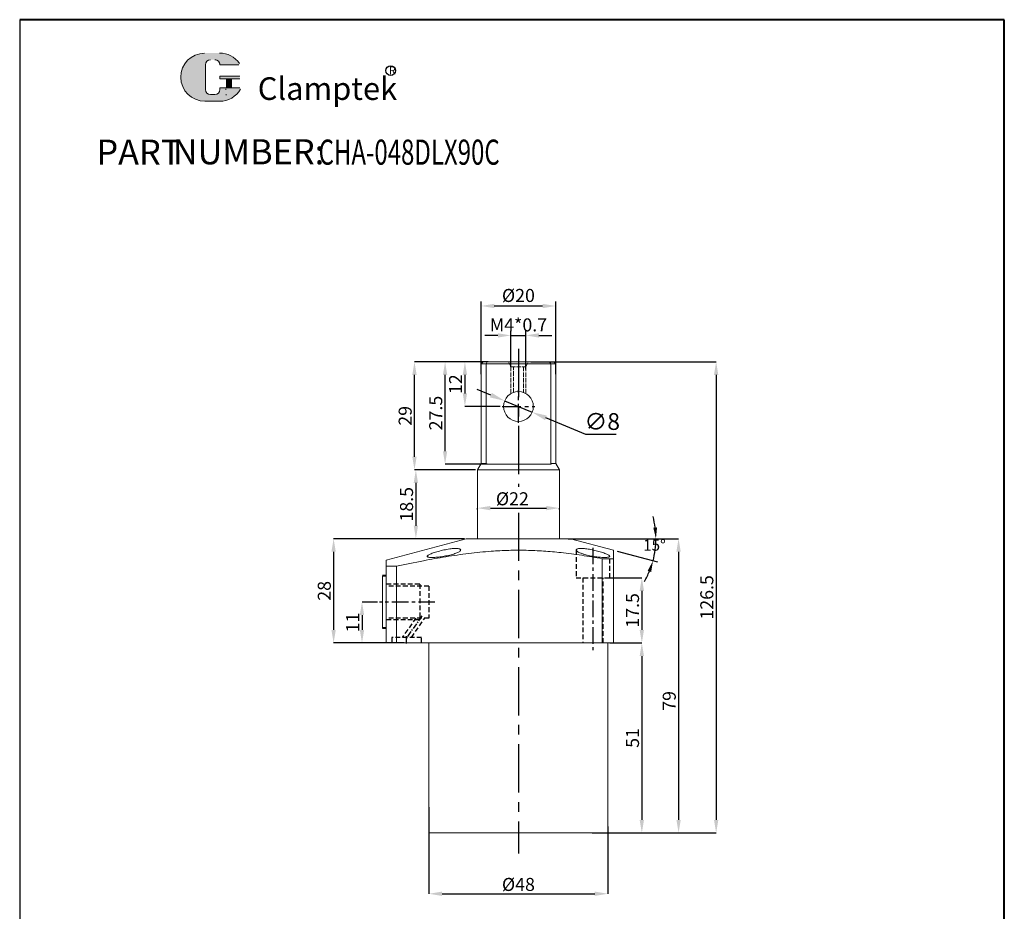
# Model space of a CAD drawing. Units: millimetres. Extents: x 1641 to 11883, y -3698 to -1446.
# Drawn here: x 1641 to 1906, y -3524 to -3284 of the extents above; entities that cross this region are included whole.
import ezdxf

# ---------------------------------------------------------------- set-up
doc = ezdxf.new("R2010")
doc.units = ezdxf.units.MM
for name, pattern in [('ACAD_ISO02W100', [15, 12, -3]), ('CENTER', [2, 1.25, -0.25, 0.25, -0.25]), ('DASHED', [19.049999999999997, 12.7, -6.349999999999999]), ('HIDDEN', [3, 2, -1])]:
    doc.linetypes.add(name, pattern=pattern)
for name, color, linetype, lineweight in [('1L', 7, 'Continuous', 40), ('5L', 1, 'Continuous', 13), ('7L', 3, 'Continuous', 30), ('dim', 7, 'Continuous', 13), ('外轮廓线', 255, 'Continuous', 30), ('文字线', 5, 'ACAD_ISO02W100', 13)]:
    doc.layers.add(name, color=color, linetype=linetype, lineweight=lineweight)
doc.layers.add('xinxuxian', color=2, linetype='DASHED')
doc.styles.add('ROMANS', font='ROMANS', dxfattribs={"width": 0.7})
doc.dimstyles.new('ISO-25', dxfattribs={"dimtxt": 2.5, "dimasz": 2.5, "dimexe": 1.25, "dimexo": 0, "dimtad": 1, "dimtoh": 1, "dimdsep": 46, "dimtxsty": 'Standard', "dimcen": 2.5, "dimclrd": 1, "dimclre": 1, "dimclrt": 3, "dimadec": 0, "dimazin": 0, "dimtfac": 1, "dimtmove": 0, "dimatfit": 3, "dimfxl": 1, "dimarcsym": 0})
doc.dimstyles.new('ISO-25$2', dxfattribs={"dimtxt": 3, "dimasz": 3, "dimexe": 1.25, "dimexo": 1, "dimtad": 1, "dimtoh": 1, "dimdsep": 46, "dimtxsty": 'Standard', "dimcen": 3, "dimclrd": 1, "dimclre": 1, "dimclrt": 3, "dimadec": 0, "dimazin": 0, "dimtfac": 1, "dimtmove": 0, "dimatfit": 3, "dimfxl": 1, "dimarcsym": 0})
doc.dimstyles.new('副本 (3) ISO-25', dxfattribs={"dimtxt": 2.5, "dimasz": 2.5, "dimexe": 0, "dimexo": 0.5, "dimgap": 0.3, "dimtad": 1, "dimdsep": 46, "dimtxsty": 'Standard', "dimcen": 2.5, "dimclrd": 1, "dimclre": 1, "dimclrt": 3, "dimazin": 2, "dimtfac": 1, "dimtmove": 0, "dimatfit": 3, "dimfxl": 1, "dimarcsym": 0})

# ---------------------------------------------------------------- blocks, each defined once
blk = doc.blocks.new('*D11')
at = {"layer": 'Defpoints', "color": 0, "transparency": 16777216}
for p in [(1799.0466407618, -3434.326473976514), (1799.323508200134, -3451.826473976514), (1808.441936749498, -3451.826473976514)]:
    blk.add_point(p, dxfattribs=at)
at = {"layer": 'dim', "color": 1, "lineweight": -2, "transparency": 16777216}
for p, q in [((1799.5466407618, -3434.326473976514), (1808.441936749498, -3434.326473976514)), ((1808.441936749498, -3437.826473976514), (1808.441936749498, -3448.326473976514)), ((1799.823508200134, -3451.826473976514), (1808.441936749498, -3451.826473976514))]:
    blk.add_line(p, q, dxfattribs=at)
at = {"layer": 'dim', "color": 1, "transparency": 16777216}
for points in [[(1807.858603416165, -3437.826473976514), (1809.025270082832, -3437.826473976514), (1808.441936749498, -3434.326473976514)], [(1807.858603416165, -3448.326473976514), (1809.025270082832, -3448.326473976514), (1808.441936749498, -3451.826473976514)]]:
    blk.add_solid(points, dxfattribs=at)
at = {"layer": 'dim', "color": 3, "transparency": 16777216, "insert": (1806.391936749499, -3443.076473976513), "char_height": 3.5, "attachment_point": 5, "rotation": 90}
blk.add_mtext('17.5', dxfattribs=at)
blk = doc.blocks.new('*D12')
at = {"layer": 'Defpoints', "color": 0, "transparency": 16777216}
for p in [(1788.13530757914, -3423.826473976514), (1794.572164630887, -3502.826473976514), (1818.301605292267, -3502.826473976514)]:
    blk.add_point(p, dxfattribs=at)
at = {"layer": 'dim', "color": 1, "lineweight": -2, "transparency": 16777216}
for p, q in [((1788.63530757914, -3423.826473976514), (1818.301605292267, -3423.826473976514)), ((1818.301605292267, -3427.326473976514), (1818.301605292267, -3499.326473976514)), ((1795.072164630887, -3502.826473976514), (1818.301605292267, -3502.826473976514))]:
    blk.add_line(p, q, dxfattribs=at)
at = {"layer": 'dim', "color": 1, "transparency": 16777216}
for points in [[(1817.718271958934, -3427.326473976514), (1818.8849386256, -3427.326473976514), (1818.301605292267, -3423.826473976514)], [(1817.718271958934, -3499.326473976514), (1818.8849386256, -3499.326473976514), (1818.301605292267, -3502.826473976514)]]:
    blk.add_solid(points, dxfattribs=at)
at = {"layer": 'dim', "color": 3, "transparency": 16777216, "insert": (1816.251605292268, -3467.378032665218), "char_height": 3.5, "attachment_point": 5, "rotation": 90}
blk.add_mtext('79', dxfattribs=at)
blk = doc.blocks.new('*D13')
at = {"layer": 'Defpoints', "color": 0, "transparency": 16777216}
for p in [(1751.323508200134, -3495.431767790597), (1799.323508200134, -3500.647696872541), (1799.323508200134, -3519.162477611217)]:
    blk.add_point(p, dxfattribs=at)
at = {"layer": 'dim', "color": 1, "lineweight": -2, "transparency": 16777216}
for p, q in [((1751.323508200134, -3495.931767790597), (1751.323508200134, -3519.162477611217)), ((1799.323508200134, -3501.147696872541), (1799.323508200134, -3519.162477611217)), ((1754.823508200134, -3519.162477611217), (1795.823508200134, -3519.162477611217))]:
    blk.add_line(p, q, dxfattribs=at)
at = {"layer": 'dim', "color": 1, "transparency": 16777216}
for points in [[(1754.823508200134, -3518.579144277883), (1754.823508200134, -3519.74581094455), (1751.323508200134, -3519.162477611217)], [(1795.823508200134, -3518.579144277883), (1795.823508200134, -3519.74581094455), (1799.323508200134, -3519.162477611217)]]:
    blk.add_solid(points, dxfattribs=at)
at = {"layer": 'dim', "color": 3, "transparency": 16777216, "insert": (1775.323508200134, -3517.112477611216), "char_height": 3.5, "attachment_point": 5}
blk.add_mtext('%%C48', dxfattribs=at)
blk = doc.blocks.new('*D21')
at = {"layer": 'Defpoints', "color": 0, "transparency": 16777216}
for p in [(1738.028496031264, -3440.826473976514), (1733.345305111412, -3451.826473976514), (1741.202802656389, -3451.826473976514)]:
    blk.add_point(p, dxfattribs=at)
at = {"layer": 'dim', "color": 1, "lineweight": -2, "transparency": 16777216}
for p, q in [((1737.528496031264, -3440.826473976514), (1733.345305111412, -3440.826473976514)), ((1733.345305111412, -3444.326473976514), (1733.345305111412, -3448.326473976514)), ((1740.702802656389, -3451.826473976514), (1733.345305111412, -3451.826473976514))]:
    blk.add_line(p, q, dxfattribs=at)
at = {"layer": 'dim', "color": 1, "transparency": 16777216}
for points in [[(1732.761971778079, -3444.326473976514), (1733.928638444745, -3444.326473976514), (1733.345305111412, -3440.826473976514)], [(1732.761971778079, -3448.326473976514), (1733.928638444745, -3448.326473976514), (1733.345305111412, -3451.826473976514)]]:
    blk.add_solid(points, dxfattribs=at)
at = {"layer": 'dim', "color": 3, "transparency": 16777216, "insert": (1731.295305111413, -3446.326473976513), "char_height": 3.5, "attachment_point": 5, "rotation": 90}
blk.add_mtext('11', dxfattribs=at)
blk = doc.blocks.new('*D5')
at = {"layer": 'Defpoints', "color": 0, "transparency": 16777216}
for p in [(1806.144710140697, -3451.826473976514), (1805.040310884796, -3502.826473976514), (1808.441936749498, -3502.826473976514)]:
    blk.add_point(p, dxfattribs=at)
at = {"layer": 'dim', "color": 1, "lineweight": -2, "transparency": 16777216}
for p, q in [((1806.644710140697, -3451.826473976514), (1808.441936749498, -3451.826473976514)), ((1808.441936749498, -3455.326473976514), (1808.441936749498, -3499.326473976514)), ((1805.540310884796, -3502.826473976514), (1808.441936749498, -3502.826473976514))]:
    blk.add_line(p, q, dxfattribs=at)
at = {"layer": 'dim', "color": 1, "transparency": 16777216}
for points in [[(1807.858603416165, -3455.326473976514), (1809.025270082832, -3455.326473976514), (1808.441936749498, -3451.826473976514)], [(1807.858603416165, -3499.326473976514), (1809.025270082832, -3499.326473976514), (1808.441936749498, -3502.826473976514)]]:
    blk.add_solid(points, dxfattribs=at)
at = {"layer": 'dim', "color": 3, "transparency": 16777216, "insert": (1806.391936749499, -3477.326473976513), "char_height": 3.5, "attachment_point": 5, "rotation": 90}
blk.add_mtext('51', dxfattribs=at)
blk = doc.blocks.new('*D22')
at = {"layer": 'Defpoints', "color": 0, "transparency": 16777216}
for p in [(1778.155303172192, -3376.326473976514), (1794.572164630887, -3502.826473976514), (1828.386720596864, -3502.826473976514)]:
    blk.add_point(p, dxfattribs=at)
at = {"layer": 'dim', "color": 1, "lineweight": -2, "transparency": 16777216}
for p, q in [((1778.655303172192, -3376.326473976514), (1828.386720596864, -3376.326473976514)), ((1828.386720596864, -3379.826473976514), (1828.386720596864, -3499.326473976514)), ((1795.072164630887, -3502.826473976514), (1828.386720596864, -3502.826473976514))]:
    blk.add_line(p, q, dxfattribs=at)
at = {"layer": 'dim', "color": 1, "transparency": 16777216}
for points in [[(1827.80338726353, -3379.826473976514), (1828.970053930197, -3379.826473976514), (1828.386720596864, -3376.326473976514)], [(1827.80338726353, -3499.326473976514), (1828.970053930197, -3499.326473976514), (1828.386720596864, -3502.826473976514)]]:
    blk.add_solid(points, dxfattribs=at)
at = {"layer": 'dim', "color": 3, "transparency": 16777216, "insert": (1826.336720596864, -3439.576473976513), "char_height": 3.5, "attachment_point": 5, "rotation": 90}
blk.add_mtext('126.5', dxfattribs=at)
blk = doc.blocks.new('*D6')
at = {"layer": 'Defpoints', "color": 0, "transparency": 16777216}
for p in [(1767.729020594522, -3376.326473976514), (1760.967803139691, -3388.326473976514), (1770.923508200134, -3388.326473976514)]:
    blk.add_point(p, dxfattribs=at)
at = {"layer": 'dim', "color": 1, "lineweight": -2, "transparency": 16777216}
for p, q in [((1767.229020594522, -3376.326473976514), (1760.967803139691, -3376.326473976514)), ((1760.967803139691, -3379.826473976514), (1760.967803139691, -3384.826473976514)), ((1770.423508200134, -3388.326473976514), (1760.967803139691, -3388.326473976514))]:
    blk.add_line(p, q, dxfattribs=at)
at = {"layer": 'dim', "color": 1, "transparency": 16777216}
for points in [[(1760.384469806357, -3379.826473976514), (1761.551136473024, -3379.826473976514), (1760.967803139691, -3376.326473976514)], [(1760.384469806357, -3384.826473976514), (1761.551136473024, -3384.826473976514), (1760.967803139691, -3388.326473976514)]]:
    blk.add_solid(points, dxfattribs=at)
at = {"layer": 'dim', "color": 3, "transparency": 16777216, "insert": (1758.917803139691, -3382.326473976513), "char_height": 3.5, "attachment_point": 5, "rotation": 90}
blk.add_mtext('12', dxfattribs=at)
blk = doc.blocks.new('*D7')
at = {"layer": 'Defpoints', "color": 0, "transparency": 16777216}
for p in [(1755.638484890645, -3376.326473976514), (1766.401363815021, -3376.326473976514), (1767.443717397216, -3403.826473976514)]:
    blk.add_point(p, dxfattribs=at)
at = {"layer": 'dim', "color": 1, "lineweight": -2, "transparency": 16777216}
for p, q in [((1765.901363815021, -3376.326473976514), (1755.638484890645, -3376.326473976514)), ((1755.638484890645, -3400.326473976514), (1755.638484890645, -3379.826473976514)), ((1766.943717397216, -3403.826473976514), (1755.638484890645, -3403.826473976514))]:
    blk.add_line(p, q, dxfattribs=at)
at = {"layer": 'dim', "color": 1, "transparency": 16777216}
for points in [[(1755.055151557312, -3379.826473976514), (1756.221818223979, -3379.826473976514), (1755.638484890645, -3376.326473976514)], [(1755.055151557312, -3400.326473976514), (1756.221818223979, -3400.326473976514), (1755.638484890645, -3403.826473976514)]]:
    blk.add_solid(points, dxfattribs=at)
at = {"layer": 'dim', "color": 3, "transparency": 16777216, "insert": (1753.588484890646, -3390.076473976513), "char_height": 3.5, "attachment_point": 5, "rotation": 90}
blk.add_mtext('27.5', dxfattribs=at)
blk = doc.blocks.new('*D8')
at = {"layer": 'Defpoints', "color": 0, "transparency": 16777216}
for p in [(1747.429507236026, -3376.326473976514), (1756.901209694959, -3376.326473976514), (1764.323508200134, -3405.326473976514)]:
    blk.add_point(p, dxfattribs=at)
at = {"layer": 'dim', "color": 1, "lineweight": -2, "transparency": 16777216}
for p, q in [((1756.401209694959, -3376.326473976514), (1747.429507236026, -3376.326473976514)), ((1747.429507236026, -3401.826473976514), (1747.429507236026, -3379.826473976514)), ((1763.823508200134, -3405.326473976514), (1747.429507236026, -3405.326473976514))]:
    blk.add_line(p, q, dxfattribs=at)
at = {"layer": 'dim', "color": 1, "transparency": 16777216}
for points in [[(1746.846173902692, -3379.826473976514), (1748.012840569359, -3379.826473976514), (1747.429507236026, -3376.326473976514)], [(1746.846173902692, -3401.826473976514), (1748.012840569359, -3401.826473976514), (1747.429507236026, -3405.326473976514)]]:
    blk.add_solid(points, dxfattribs=at)
at = {"layer": 'dim', "color": 3, "transparency": 16777216, "insert": (1745.379507236026, -3390.826473976513), "char_height": 3.5, "attachment_point": 5, "rotation": 90}
blk.add_mtext('29', dxfattribs=at)
blk = doc.blocks.new('*D23')
at = {"layer": 'Defpoints', "color": 0, "transparency": 16777216}
for p in [(1761.323508200134, -3423.826473976514), (1725.72412631609, -3451.826473976514), (1745.18486553571, -3451.826473976514)]:
    blk.add_point(p, dxfattribs=at)
at = {"layer": 'dim', "color": 1, "lineweight": -2, "transparency": 16777216}
for p, q in [((1760.823508200134, -3423.826473976514), (1725.72412631609, -3423.826473976514)), ((1725.72412631609, -3427.326473976514), (1725.72412631609, -3448.326473976514)), ((1744.68486553571, -3451.826473976514), (1725.72412631609, -3451.826473976514))]:
    blk.add_line(p, q, dxfattribs=at)
at = {"layer": 'dim', "color": 1, "transparency": 16777216}
for points in [[(1725.140792982757, -3427.326473976514), (1726.307459649424, -3427.326473976514), (1725.72412631609, -3423.826473976514)], [(1725.140792982757, -3448.326473976514), (1726.307459649424, -3448.326473976514), (1725.72412631609, -3451.826473976514)]]:
    blk.add_solid(points, dxfattribs=at)
at = {"layer": 'dim', "color": 3, "transparency": 16777216, "insert": (1723.674126316091, -3437.826473976513), "char_height": 3.5, "attachment_point": 5, "rotation": 90}
blk.add_mtext('28', dxfattribs=at)
blk = doc.blocks.new('*D9')
at = {"layer": 'Defpoints', "color": 0, "transparency": 16777216}
for p in [(1747.429507236026, -3405.326473976514), (1747.429507236026, -3423.826473976514), (1747.800939371176, -3423.826473976514)]:
    blk.add_point(p, dxfattribs=at)
at = {"layer": 'dim', "color": 1, "lineweight": -2, "transparency": 16777216}
for p, q in [((1747.929507236026, -3405.326473976514), (1747.800939371176, -3405.326473976514)), ((1747.800939371176, -3408.826473976514), (1747.800939371176, -3420.326473976514)), ((1747.929507236026, -3423.826473976514), (1747.800939371176, -3423.826473976514))]:
    blk.add_line(p, q, dxfattribs=at)
at = {"layer": 'dim', "color": 1, "transparency": 16777216}
for points in [[(1747.217606037843, -3408.826473976514), (1748.38427270451, -3408.826473976514), (1747.800939371176, -3405.326473976514)], [(1747.217606037843, -3420.326473976514), (1748.38427270451, -3420.326473976514), (1747.800939371176, -3423.826473976514)]]:
    blk.add_solid(points, dxfattribs=at)
at = {"layer": 'dim', "color": 3, "transparency": 16777216, "insert": (1745.750939371177, -3414.576473976513), "char_height": 3.5, "attachment_point": 5, "rotation": 90}
blk.add_mtext('18.5', dxfattribs=at)
blk = doc.blocks.new('*D24')
at = {"color": 1, "lineweight": -2, "transparency": 16777216}
for p, q in [((1767.930373135775, -3385.270078399995), (1764.233805603596, -3383.741880611737)), ((1771.626940667954, -3386.798276188254), (1779.020075732313, -3389.854671764773)), ((1793.436566321131, -3395.814592377748), (1782.716643264492, -3391.382869553032)), ((1801.561566321137, -3395.814592377748), (1793.436566321131, -3395.814592377748))]:
    blk.add_line(p, q, dxfattribs=at)
at = {"color": 1, "transparency": 16777216}
for points in [[(1768.185072767151, -3384.653983811299), (1767.675673504398, -3385.886172988692), (1771.626940667954, -3386.798276188254)], [(1782.971342895868, -3390.766774964336), (1782.461943633115, -3391.998964141728), (1779.020075732313, -3389.854671764773)]]:
    blk.add_solid(points, dxfattribs=at)
at = {"layer": 'Defpoints', "color": 0, "transparency": 16777216}
for p in [(1771.626940667954, -3386.798276188254), (1779.020075732313, -3389.854671764773)]:
    blk.add_point(p, dxfattribs=at)
at = {"color": 3, "transparency": 16777216, "insert": (1797.811566321137, -3392.939592377748), "char_height": 4.5, "attachment_point": 5}
blk.add_mtext('∅8', dxfattribs=at)
blk = doc.blocks.new('*D25')
at = {"layer": 'Defpoints', "color": 0, "transparency": 16777216}
for p in [(1764.323508200134, -3415.514967356823), (1786.323508200134, -3415.514967356823), (1786.323508200134, -3415.609520172715)]:
    blk.add_point(p, dxfattribs=at)
at = {"layer": 'dim', "color": 1, "lineweight": -2, "transparency": 16777216}
for p, q in [((1764.323508200134, -3416.014967356823), (1764.323508200134, -3415.609520172715)), ((1767.823508200134, -3415.609520172715), (1782.823508200134, -3415.609520172715)), ((1786.323508200134, -3416.014967356823), (1786.323508200134, -3415.609520172715))]:
    blk.add_line(p, q, dxfattribs=at)
at = {"layer": 'dim', "color": 1, "transparency": 16777216}
for points in [[(1767.823508200134, -3415.026186839381), (1767.823508200134, -3416.192853506048), (1764.323508200134, -3415.609520172715)], [(1782.823508200134, -3415.026186839381), (1782.823508200134, -3416.192853506048), (1786.323508200134, -3415.609520172715)]]:
    blk.add_solid(points, dxfattribs=at)
at = {"layer": 'dim', "color": 3, "transparency": 16777216, "insert": (1773.702028668784, -3413.559520172715), "char_height": 3.5, "attachment_point": 5}
blk.add_mtext('%%C22', dxfattribs=at)
blk = doc.blocks.new('*D26')
at = {"color": 1, "lineweight": -2, "transparency": 16777216}
for p, q in [((1773.324864846215, -3377.65980730985), (1773.324864846215, -3367.985972133747)), ((1777.324864846212, -3378.380386492492), (1777.324864846212, -3367.985972133747)), ((1769.824864846215, -3369.235972133747), (1766.324864846215, -3369.235972133747)), ((1773.324864846215, -3369.235972133747), (1777.324864846212, -3369.235972133747)), ((1780.824864846212, -3369.235972133747), (1784.324864846212, -3369.235972133747))]:
    blk.add_line(p, q, dxfattribs=at)
at = {"color": 1, "transparency": 16777216}
for points in [[(1769.824864846215, -3368.652638800414), (1769.824864846215, -3369.819305467081), (1773.324864846215, -3369.235972133747)], [(1780.824864846212, -3368.652638800414), (1780.824864846212, -3369.819305467081), (1777.324864846212, -3369.235972133747)]]:
    blk.add_solid(points, dxfattribs=at)
at = {"layer": 'Defpoints', "color": 0, "transparency": 16777216}
for p in [(1777.324864846212, -3369.235972133747), (1773.324864846215, -3377.65980730985), (1777.324864846212, -3378.380386492492)]:
    blk.add_point(p, dxfattribs=at)
at = {"color": 3, "transparency": 16777216, "insert": (1775.324864846214, -3366.860972133747), "char_height": 3.5, "attachment_point": 5}
blk.add_mtext('M4*0.7', dxfattribs=at)
blk = doc.blocks.new('*D27')
at = {"color": 1, "lineweight": -2, "transparency": 16777216}
for p, q in [((1790.323508200134, -3423.826473976514), (1813.471220534827, -3423.826473976514)), ((1801.789434026423, -3427.166708734574), (1812.648407190014, -3430.07636182439))]:
    blk.add_line(p, q, dxfattribs=at)
for start, end in [(7.512126688008136, 15.02425337601659), (345.0000000000011, 359.9999999999998), (329.9757466239843, 337.4878733119927)]:
    blk.add_arc((1789.323508200134, -3423.826473976514), 22.89771233469324, start, end, dxfattribs=at)
at = {"color": 1, "transparency": 16777216}
for points in [[(1812.523620350199, -3420.800163623681), (1811.525768353855, -3420.865672351281), (1812.221220534827, -3423.826473976514)], [(1810.002932835221, -3432.432756504948), (1810.949828942981, -3432.754296177632), (1811.440999907152, -3429.752838018011)]]:
    blk.add_solid(points, dxfattribs=at)
at = {"layer": 'Defpoints', "color": 0, "transparency": 16777216}
for p in [(1761.323508200134, -3423.826473976514), (1789.323508200134, -3423.826473976514), (1789.323508200134, -3423.826473976514), (1800.823508200134, -3426.907889689472), (1812.134087826385, -3425.822141102266)]:
    blk.add_point(p, dxfattribs=at)
at = {"color": 3, "transparency": 16777216, "insert": (1811.826482729947, -3425.934837588698), "char_height": 3, "attachment_point": 5}
blk.add_mtext('15°', dxfattribs=at)
blk = doc.blocks.new('*D28')
at = {"color": 1, "lineweight": -2, "transparency": 16777216}
for p, q in [((1765.323508200134, -3379.603084485525), (1765.323508200134, -3360.086266987235)), ((1785.323508200134, -3379.603084485525), (1785.323508200134, -3360.086266987235)), ((1768.823508200134, -3361.336266987235), (1781.823508200134, -3361.336266987235))]:
    blk.add_line(p, q, dxfattribs=at)
at = {"color": 1, "transparency": 16777216}
for points in [[(1768.823508200134, -3360.752933653901), (1768.823508200134, -3361.919600320568), (1765.323508200134, -3361.336266987235)], [(1781.823508200134, -3360.752933653901), (1781.823508200134, -3361.919600320568), (1785.323508200134, -3361.336266987235)]]:
    blk.add_solid(points, dxfattribs=at)
at = {"layer": 'Defpoints', "color": 0, "transparency": 16777216}
for p in [(1785.323508200134, -3361.336266987235), (1765.323508200134, -3379.603084485525), (1785.323508200134, -3379.603084485525)]:
    blk.add_point(p, dxfattribs=at)
at = {"color": 3, "transparency": 16777216, "insert": (1775.323508200134, -3358.961266987235), "char_height": 3.5, "attachment_point": 5}
blk.add_mtext('%%c20', dxfattribs=at)

msp = doc.modelspace()

# ---------------------------------------------------------------- hatches: boundary and pattern name
at = {"layer": '5L', "linetype": 'Continuous', "ltscale": 0.5}
h = msp.add_hatch(color=256, dxfattribs=at)
edge = h.paths.add_edge_path()
edge.add_arc((1692.643650524801, -3296.5495191194), 1.335118585391377, 90.00000000003462, 180, ccw=False)
edge.add_line((1692.643650524801, -3295.214400534008), (1693.845257251655, -3295.214400534008))
edge.add_arc((1693.845257251658, -3296.5495191194), 1.335118585391115, -3.467448550509289e-11, 90.00000000003462, ccw=False)
edge.add_line((1695.180375837047, -3296.5495191194), (1700.290303203404, -3296.5495191194))
edge.add_arc((1700.290303203404, -3296.326999355168), 0.2225197642318943, 270, 394.8441938451077)
edge.add_arc((1695.176833465242, -3299.886805935359), 6.453073162724754, 34.84419384513769, 90.72009890606596)
edge.add_line((1695.095732751859, -3293.434242420152), (1691.081647354674, -3293.434242420152))
edge.add_arc((1691.162748068067, -3299.886805935359), 6.453073162724495, 90.72009890615945, 270)
edge.add_line((1691.162748068067, -3306.339879098083), (1694.883192951206, -3306.339879098083))
edge.add_ellipse((1694.883192951242, -3299.886805935359), major_axis=(16.91150208162283, 0), ratio=0.381578947368421, start_angle=270, end_angle=270.7200989061199)
edge.add_arc((1695.176833465242, -3299.886805935359), 6.453073162724813, 269.2799010938838, 330.0000053565856)
edge.add_arc((1700.572650987973, -3303.002082634605), 0.2225197642319188, 330.0001553408997, 450)
edge.add_line((1700.572650987973, -3302.779562870372), (1695.180375837045, -3302.779562870372))
edge.add_line((1695.180375837047, -3302.779562870372), (1695.180375837047, -3303.224602398836))
edge.add_arc((1693.845257251658, -3303.224602398837), 1.335118585391276, -90, 0, ccw=False)
edge.add_line((1693.845257251658, -3304.559720984229), (1692.643650524806, -3304.559720984229))
edge.add_arc((1692.643650524803, -3303.224602398837), 1.335118585391204, 180.0000000000087, 270, ccw=False)
edge.add_line((1691.308531939411, -3303.224602398837), (1691.30853193941, -3296.5495191194))
at = {"layer": '5L', "ltscale": 0.5}
for points in [[(1700.512822967636, -3299.664286171127), (1695.180375837047, -3299.664286171127), (1695.180375837047, -3300.331845463823), (1700.512822967636, -3300.331845463823)], [(1700.512822967636, -3299.664286171127), (1695.180375837047, -3299.664286171127), (1695.180375837047, -3300.331845463823), (1700.512822967636, -3300.331845463823)], [(1698.33614288365, -3300.331845463823), (1697.001024298258, -3300.331845463823), (1697.001024298258, -3302.779562870372), (1698.336142883653, -3302.779562870372)], [(1698.33614288365, -3300.331845463823), (1697.001024298258, -3300.331845463823), (1697.001024298258, -3302.779562870372), (1698.336142883653, -3302.779562870372)]]:
    msp.add_hatch(color=256, dxfattribs=at).paths.add_polyline_path(points)

# ---------------------------------------------------------------- linework, layer by layer
msp.add_line((1641.478277928508, -3284.45389554664), (1641.478277928508, -3697.790262033185))
at = {"color": 1, "linetype": 'CENTER', "ltscale": 10.3632}
for p, q in [((1775.323508200134, -3372.832431306313), (1775.323508200134, -3409.881055972237)), ((1775.323508200134, -3416.847181314255), (1775.323508200134, -3508.369075277958))]:
    msp.add_line(p, q, dxfattribs=at)
at = {"color": 7, "linetype": 'Continuous', "lineweight": 15}
for p, q in [((1765.823508200134, -3376.326473976514), (1765.323508200134, -3376.826473976514)), ((1765.323508200134, -3376.826473976514), (1765.323508200134, -3403.594423168945)), ((1766.663254162289, -3376.826473976514), (1765.323508200134, -3376.826473976514)), ((1765.823508200134, -3376.326473976514), (1766.956907934793, -3376.326473976514)), ((1766.663254162289, -3376.826473976514), (1766.956907934793, -3376.326473976514)), ((1783.983762237978, -3376.826473976514), (1766.663254162289, -3376.826473976514)), ((1766.663254162289, -3376.826473976514), (1766.663254162289, -3403.594423168945)), ((1766.956907934793, -3376.326473976514), (1783.690108465475, -3376.326473976514)), ((1783.983762237978, -3376.826473976514), (1783.690108465475, -3376.326473976514)), ((1783.690108465475, -3376.326473976514), (1784.823508200134, -3376.326473976514)), ((1783.983762237978, -3403.594423168945), (1783.983762237978, -3376.826473976514)), ((1785.323508200134, -3376.826473976514), (1783.983762237978, -3376.826473976514)), ((1785.323508200134, -3376.826473976514), (1784.823508200134, -3376.326473976514)), ((1785.323508200134, -3403.594423168945), (1785.323508200134, -3376.826473976514)), ((1765.323508200134, -3403.594423168945), (1764.323508200134, -3405.326473976514)), ((1764.323508200134, -3405.326473976514), (1764.323508200134, -3423.826473976514)), ((1764.323508200134, -3405.326473976514), (1775.323508200134, -3405.326473976514)), ((1765.323508200134, -3403.594423168945), (1766.663254162289, -3403.594423168945)), ((1766.663254162289, -3403.594423168945), (1766.50889300055, -3403.826473976514)), ((1766.50889300055, -3403.826473976514), (1784.138123399718, -3403.826473976514)), ((1775.323508200134, -3405.326473976514), (1786.323508200134, -3405.326473976514)), ((1783.983762237978, -3403.594423168945), (1785.323508200134, -3403.594423168945)), ((1784.138123399718, -3403.826473976514), (1783.983762237978, -3403.594423168945)), ((1786.323508200134, -3405.326473976514), (1785.323508200134, -3403.594423168945)), ((1786.323508200134, -3423.826473976514), (1786.323508200134, -3405.326473976514)), ((1761.323508200134, -3423.826473976514), (1739.823508200134, -3429.587381613783)), ((1761.323508200134, -3423.826473976514), (1789.323508200134, -3423.826473976514)), ((1800.823508200134, -3426.907889689472), (1789.323508200134, -3423.826473976514)), ((1797.823508200134, -3429.18742782679), (1800.823508200134, -3429.18742782679)), ((1797.823508200134, -3429.18742782679), (1797.823508200134, -3451.826473976514)), ((1800.823508200134, -3429.18742782679), (1800.823508200134, -3451.826473976514)), ((1739.823508200134, -3431.195076768369), (1739.823508200134, -3451.826473976514)), ((1739.823508200134, -3431.195076768369), (1742.582097112644, -3431.195076768369)), ((1742.582097112644, -3431.195076768369), (1742.582097112644, -3451.826473976514)), ((1738.823508200134, -3433.826473976514), (1738.823508200134, -3447.826473976514)), ((1739.823508200134, -3451.826473976514), (1742.582097112644, -3451.826473976514)), ((1742.582097112644, -3451.826473976514), (1797.823508200134, -3451.826473976514)), ((1751.323508200134, -3451.826473976514), (1751.323508200134, -3502.826473976514)), ((1797.823508200134, -3451.826473976514), (1800.823508200134, -3451.826473976514)), ((1799.323508200134, -3502.826473976514), (1799.323508200134, -3451.826473976514)), ((1799.323508200134, -3502.826473976514), (1751.323508200134, -3502.826473976514))]:
    msp.add_line(p, q, dxfattribs=at)
at = {"color": 1, "linetype": 'CENTER', "ltscale": 4.064}
for p, q in [((1775.323508200134, -3392.726473976514), (1775.323508200134, -3383.926473976514)), ((1770.923508200134, -3388.326473976514), (1779.723508200134, -3388.326473976514))]:
    msp.add_line(p, q, dxfattribs=at)
at = {"color": 7, "linetype": 'HIDDEN', "lineweight": 0}
for p, q in [((1759.808238017464, -3426.874640147264), (1759.812497891099, -3426.856989585957)), ((1759.823508200134, -3426.857777139787), (1759.823508200134, -3426.856989585957)), ((1792.141527684794, -3426.448161555798), (1792.028636023309, -3426.452725297864)), ((1750.833532413987, -3428.547616223356), (1750.86667283821, -3428.643631126727)), ((1751.944220188511, -3428.853828999164), (1752.189278858083, -3428.858245114989)), ((1792.118046956644, -3427.735213353302), (1792.385005742486, -3427.83527399565))]:
    msp.add_line(p, q, dxfattribs=at)
at = {"color": 1, "linetype": 'CENTER', "ltscale": 3.556}
for p, q in [((1795.323508200134, -3426.236623238508), (1795.323508200134, -3454.22752344034)), ((1752.928091833596, -3440.826473976514), (1738.028496031264, -3440.826473976514))]:
    msp.add_line(p, q, dxfattribs=at)
at = {"color": 1, "linetype": 'CENTER', "ltscale": 1.289919261468154}
for p, q in [((1749.434877505445, -3444.527534246508), (1745.011082371734, -3450.845368448954)), ((1745.32404838191, -3451.990466444433), (1745.323260851441, -3449.977769010973))]:
    msp.add_line(p, q, dxfattribs=at)
at = {"color": 7, "linetype": 'Continuous', "lineweight": 15}
msp.add_circle((1775.323508200134, -3388.326473976514), 4, dxfattribs=at)
for points, knots in [([(1742.582097112644, -3431.195076768369), (1745.000450334112, -3430.696077890534), (1749.41771419015, -3429.784627202645), (1755.868450323172, -3428.635534848249), (1761.926888757891, -3427.747429047831), (1767.54365024199, -3427.170309924762), (1772.706002025894, -3426.914277408571), (1777.399028955616, -3426.910216256932), (1782.087755053893, -3427.116822260006), (1787.059979664166, -3427.560774168949), (1792.308390133659, -3428.248804218427), (1795.984397393625, -3428.874427669662), (1797.823508200134, -3429.18742782679)], [0, 0, 0, 0, 0.1329382946648142, 0.2428195843738216, 0.3527146565150934, 0.4625373876776405, 0.5466635593849878, 0.6308803657751233, 0.7151105574092037, 0.7992550008544864, 0.8995670380464472, 1, 1, 1, 1]), ([(1752.141527684794, -3428.859704287678), (1751.974742695921, -3428.856907509045), (1751.641166710508, -3428.851313851035), (1751.263492442762, -3428.807527528822), (1750.992900749244, -3428.738132798845), (1750.838564142248, -3428.642794185111), (1750.807329172977, -3428.523073455642), (1750.896145358845, -3428.380902750608), (1751.108928729459, -3428.218453216682), (1751.439918997223, -3428.037939961091), (1751.884986774008, -3427.843660077676), (1752.434185069016, -3427.639036040305), (1753.07383026929, -3427.430509987726), (1753.786294159413, -3427.22382477479), (1754.549979790265, -3427.027013636402), (1755.337132723999, -3426.847996726769), (1756.123652172557, -3426.694721442031), (1756.876361123365, -3426.57409991461), (1757.576313992757, -3426.491409133162), (1758.198109891124, -3426.448043893086), (1758.73145717013, -3426.445560096327), (1759.166855172753, -3426.48004402147), (1759.496871917054, -3426.55091952534), (1759.721510554216, -3426.653347912364), (1759.830739621776, -3426.785066432643), (1759.825185484776, -3426.942429474014), (1759.696074836503, -3427.12031297369), (1759.444256400594, -3427.315220416763), (1759.069762206982, -3427.519360747754), (1758.580306910701, -3427.728076924718), (1757.987744296019, -3427.93305623442), (1757.312098022922, -3428.128807997459), (1756.573127702266, -3428.308823610249), (1755.80074350412, -3428.468394635705), (1755.015926392522, -3428.603620261326), (1754.249195388002, -3428.712137606072), (1753.520609826403, -3428.791335952903), (1752.793564432105, -3428.847941257139), (1752.372057170604, -3428.855545434066), (1752.141527684794, -3428.859704287678)], [0, 0, 0, 0, 0.02586148088884764, 0.05172389331964265, 0.07757257131309575, 0.103423679908955, 0.1295401497175287, 0.1556598086992566, 0.1824180973859771, 0.209179462427821, 0.2366830572867708, 0.2641884087169621, 0.2922862914801146, 0.3203831661203571, 0.348615847977678, 0.3768438845318972, 0.4045206260070401, 0.4321908121309506, 0.4587437106997417, 0.4852926692485223, 0.5107819004767029, 0.5362721110602201, 0.5614481235597003, 0.586628265013229, 0.6123891541951209, 0.6381546864671327, 0.6649955609493156, 0.6918395251724277, 0.7196593387127032, 0.7474794491947941, 0.7757298097107532, 0.8039776918733655, 0.8320067773561806, 0.8600318915271634, 0.8873941852975261, 0.9147527614213271, 0.9413350485984876, 0.9679151409315608, 1, 1, 1, 1]), ([(1792.345216158672, -3427.822828643101), (1792.158066006278, -3427.75363759375), (1791.783763006602, -3427.615254498725), (1791.352712928226, -3427.404157276925), (1791.037023978678, -3427.19797731096), (1790.850688021882, -3427.003026783106), (1790.802847488261, -3426.826874751479), (1790.890107912134, -3426.677442083218), (1791.112956752784, -3426.561546053073), (1791.451221483715, -3426.483363044763), (1791.897812254371, -3426.445983120116), (1792.425126221742, -3426.447362177184), (1793.02515001245, -3426.487639941773), (1793.677074249988, -3426.561881138963), (1794.370432983366, -3426.668676982499), (1795.093970746828, -3426.803859785034), (1795.828098972438, -3426.963664140537), (1796.563649983693, -3427.144741857634), (1797.271419744864, -3427.340291317199), (1797.93795295253, -3427.546234337648), (1798.531719961823, -3427.754159275538), (1799.036838366355, -3427.958785561716), (1799.428701873299, -3428.152606785154), (1799.697285247463, -3428.33034689417), (1799.829619049907, -3428.487012360321), (1799.828222974354, -3428.61898558543), (1799.690320962885, -3428.723693021478), (1799.430677477065, -3428.799947887974), (1799.052899232088, -3428.84657046695), (1798.578312739534, -3428.864425969126), (1798.014832550473, -3428.852895109574), (1797.384116086662, -3428.813932908935), (1796.698780101521, -3428.747347061311), (1795.977207984227, -3428.655314850155), (1795.237918876283, -3428.538491710754), (1794.495104010485, -3428.398951739257), (1793.774845248405, -3428.238679304695), (1793.030758762146, -3428.04740567179), (1792.590095336449, -3427.903048658391), (1792.345216158672, -3427.822828643101)], [0, 0, 0, 0, 0.02821180072488471, 0.05642400768840578, 0.08464397054592711, 0.1128608817583121, 0.1408689696556443, 0.168870879631028, 0.1959534822659612, 0.2230304497514952, 0.2489245196510376, 0.2748174609745518, 0.3000126431446063, 0.3252109183255982, 0.35062310858127, 0.3760400110747807, 0.4023868895046414, 0.4287377452580776, 0.4561781528214462, 0.4836201573229649, 0.5117652969118558, 0.5399090756934313, 0.5681068975666304, 0.5963011872048783, 0.6239884646936417, 0.6516717132419408, 0.6785874470829706, 0.7055002187765073, 0.7317063459501068, 0.7579113801195545, 0.7836944428526063, 0.8094783294789203, 0.8352239200307984, 0.8609718381925385, 0.8870585911826455, 0.9131485094891553, 0.939863638561727, 0.9665818811258386, 1, 1, 1, 1]), ([(1800.823508200134, -3429.18742782679), (1800.823508200134, -3428.865027148794), (1800.823508200134, -3428.325065716272), (1800.823508200134, -3427.723526289156), (1800.823508200134, -3427.305320629827), (1800.823508200134, -3427.031738558425), (1800.823508200134, -3426.900681674918), (1800.823508200134, -3426.921141423953), (1800.823508200134, -3426.926279461907)], [0, 0, 0, 0, 0.2543262421473851, 0.4259493587026624, 0.5975637261620883, 0.769892409190809, 0.9422132923916763, 1, 1, 1, 1]), ([(1739.823508200134, -3429.606620477703), (1739.823508200134, -3429.601515016066), (1739.823508200134, -3429.582273439863), (1739.823508200134, -3429.721211346206), (1739.823508200134, -3430.018687240157), (1739.823508200134, -3430.49553663833), (1739.823508200134, -3430.947754161753), (1739.823508200134, -3431.195076768369)], [0, 0, 0, 0, 0.07883242960647524, 0.2971053959507684, 0.5161288171667612, 0.7353656680544057, 1, 1, 1, 1])]:
    msp.add_open_spline(points, degree=3, knots=knots, dxfattribs=at)
at = {"color": 7, "linetype": 'HIDDEN', "lineweight": 0}
for points, knots in [([(1790.831856549532, -3426.856777106428), (1790.828855570923, -3426.864489602246), (1790.817790499492, -3426.892926765008), (1790.841487819442, -3426.927181447456), (1790.858758145161, -3426.952145853748)], [0, 0, 0, 0, 0.2712118604164473, 0.9999999999999999, 0.9999999999999999, 0.9999999999999999, 0.9999999999999999]), ([(1799.804895518365, -3428.60644210982), (1799.807795468199, -3428.603942039693), (1799.826942722193, -3428.587435037691), (1799.817069749243, -3428.565472503945), (1799.808692088692, -3428.546836308594)], [0, 0, 0, 0, 0.1514551295672101, 1, 1, 1, 1])]:
    msp.add_open_spline(points, degree=3, knots=knots, dxfattribs=at)
at = {"layer": '1L', "linetype": 'ByBlock'}
for p, q in [((1905.718537447691, -3284.45389554664), (1641.478277928508, -3284.45389554664)), ((1905.718537447691, -3697.790262033185), (1905.718537447691, -3284.45389554664))]:
    msp.add_line(p, q, dxfattribs=at)
at = {"layer": '5L', "ltscale": 0.5}
for p, q in [((1691.308531939411, -3296.549519119401), (1691.308531939412, -3303.22460239884)), ((1691.308531939411, -3296.549519119401), (1691.308531939412, -3303.22460239884)), ((1700.290303203402, -3296.549519119401), (1695.180375837044, -3296.549519119401)), ((1700.290303203402, -3296.549519119401), (1695.180375837044, -3296.549519119401)), ((1695.180375837044, -3299.664286171128), (1700.512822967635, -3299.664286171128)), ((1695.180375837044, -3299.664286171128), (1700.512822967635, -3299.664286171128)), ((1700.512822967635, -3300.331845463823), (1695.180375837044, -3300.331845463823)), ((1700.512822967635, -3300.331845463823), (1695.180375837044, -3300.331845463823)), ((1697.001024298258, -3300.331845463823), (1697.001024298258, -3302.779562870374)), ((1697.001024298258, -3300.331845463823), (1697.001024298258, -3302.779562870374)), ((1698.336142883649, -3300.331845463823), (1698.336142883649, -3302.779562870374)), ((1698.336142883649, -3300.331845463823), (1698.336142883649, -3302.779562870374)), ((1693.53372958173, -3304.559720984229), (1692.643650524801, -3304.559720984229)), ((1693.53372958173, -3304.559720984229), (1692.643650524801, -3304.559720984229))]:
    msp.add_line(p, q, dxfattribs=at)
at = {"layer": '5L', "lineweight": 0, "ltscale": 0.5}
for p, q in [((1691.308531939412, -3303.22460239884), (1691.308531939411, -3296.549519119401)), ((1691.308531939412, -3303.22460239884), (1691.308531939411, -3296.549519119401)), ((1695.180375837044, -3296.549519119401), (1700.290303203402, -3296.549519119401)), ((1695.180375837045, -3296.549519119401), (1700.290303203402, -3296.549519119401)), ((1695.180375837045, -3296.549519119401), (1700.290303203402, -3296.549519119401)), ((1695.180375837044, -3296.549519119401), (1700.290303203402, -3296.549519119401)), ((1695.180375837044, -3299.664286171128), (1695.180375837044, -3300.331845463823)), ((1695.180375837044, -3299.664286171128), (1695.180375837044, -3300.331845463823)), ((1698.336142883649, -3300.331845463823), (1697.001024298258, -3300.331845463823)), ((1697.001024298258, -3300.331845463823), (1697.001024298258, -3302.779562870374)), ((1697.001024298258, -3300.331845463823), (1697.001024298258, -3302.779562870374)), ((1698.336142883649, -3300.331845463823), (1697.001024298258, -3300.331845463823)), ((1698.336142883649, -3302.779562870374), (1698.336142883649, -3300.331845463823)), ((1698.336142883649, -3302.779562870374), (1698.336142883649, -3300.331845463823)), ((1693.845257251653, -3304.559720984229), (1692.643650524798, -3304.559720984229)), ((1693.845257251653, -3304.559720984229), (1692.643650524801, -3304.559720984229)), ((1693.845257251653, -3304.559720984229), (1692.643650524801, -3304.559720984229)), ((1693.845257251653, -3304.559720984229), (1692.643650524798, -3304.559720984229))]:
    msp.add_line(p, q, dxfattribs=at)
at = {"layer": '5L', "color": 1, "ltscale": 0.5}
for p, q in [((1700.572650987971, -3302.779562870374), (1695.180375837044, -3302.779562870376)), ((1700.572650987971, -3302.779562870374), (1695.180375837044, -3302.779562870376)), ((1696.767896738651, -3303.002082634607), (1696.767896738651, -3303.335862280954)), ((1696.767896738651, -3303.002082634607), (1696.767896738651, -3303.335862280954))]:
    msp.add_line(p, q, dxfattribs=at)
at = {"layer": '5L', "color": 1, "lineweight": 0, "ltscale": 0.5}
for p, q in [((1700.572650987973, -3302.779562870374), (1695.180375837044, -3302.779562870374)), ((1700.572650987973, -3302.779562870374), (1695.180375837044, -3302.779562870374)), ((1700.572650987973, -3302.779562870374), (1695.180375837044, -3302.779562870374)), ((1700.572650987973, -3302.779562870374), (1695.180375837044, -3302.779562870374)), ((1695.180375837044, -3302.779562870376), (1695.180375837044, -3303.224602398838)), ((1695.180375837044, -3302.779562870374), (1695.180375837044, -3303.224602398838)), ((1695.180375837044, -3302.779562870374), (1695.180375837044, -3303.224602398838)), ((1695.180375837044, -3302.779562870376), (1695.180375837044, -3303.224602398838)), ((1697.001024298258, -3302.779562870374), (1698.336142883649, -3302.779562870374)), ((1697.001024298258, -3302.779562870374), (1698.336142883649, -3302.779562870374))]:
    msp.add_line(p, q, dxfattribs=at)
at = {"layer": '5L', "ltscale": 0.2}
msp.add_line((1691.162748068067, -3306.339879098085), (1695.176833465243, -3306.339879098085), dxfattribs=at)
at = {"layer": '5L', "ltscale": 0.5}
for centre, radius, start, end in [((1691.162748068069, -3299.88680593536), 6.453073162724503, 90.7200989061665, 270), ((1691.162748068069, -3299.88680593536), 6.453073162724503, 90.7200989061665, 270), ((1695.176833465243, -3299.88680593536), 6.453073162724503, 34.84419384508628, 90.7200989061665), ((1692.643650524801, -3296.549519119401), 1.335118585391276, 90, 180), ((1692.643650524801, -3296.549519119401), 1.335118585391276, 90, 180), ((1692.643650524801, -3303.224602398838), 1.335118585391276, 180, 270), ((1692.643650524801, -3303.224602398838), 1.335118585391276, 180, 270)]:
    msp.add_arc(centre, radius, start, end, dxfattribs=at)
at = {"layer": '5L', "lineweight": 0, "ltscale": 0.5}
for centre, radius, start, end in [((1691.162748068067, -3299.88680593536), 6.453073162724494, 90.7200989061665, 270), ((1691.162748068067, -3299.88680593536), 6.453073162724495, 90.7200989061665, 270), ((1691.162748068067, -3299.88680593536), 6.453073162724495, 90.7200989061665, 270), ((1691.162748068067, -3299.88680593536), 6.453073162724494, 90.7200989061665, 270), ((1692.643650524801, -3296.549519119401), 1.335118585391471, 90, 180), ((1692.643650524801, -3296.549519119401), 1.335118585391471, 90, 180), ((1693.845257251655, -3296.549519119401), 1.335118585391276, 0, 90), ((1693.845257251655, -3296.549519119401), 1.335118585391115, 359.9999999999479, 90), ((1693.845257251655, -3296.549519119401), 1.335118585391115, 359.9999999999479, 90), ((1693.845257251655, -3296.549519119401), 1.335118585391276, 0, 90), ((1692.643650524801, -3303.224602398838), 1.335118585391204, 180, 270), ((1692.643650524801, -3303.224602398838), 1.335118585391204, 180, 270), ((1693.845257251653, -3303.224602398838), 1.335118585391276, 270, 0), ((1693.845257251653, -3303.224602398838), 1.335118585391324, 270, 0), ((1693.845257251653, -3303.224602398838), 1.335118585391324, 270, 0), ((1693.845257251653, -3303.224602398838), 1.335118585391276, 270, 0)]:
    msp.add_arc(centre, radius, start, end, dxfattribs=at)
at = {"layer": '5L', "color": 1, "lineweight": 0, "ltscale": 0.5}
for centre, radius, start, end in [((1695.176833465243, -3299.88680593536), 6.453073162724813, 269.2799010939377, 330.0000053566322), ((1695.176833465243, -3299.88680593536), 6.453073162724813, 269.2799010939377, 330.0000053566322), ((1696.797810748819, -3304.670980866346), 0.1112598821159594, 330.0001553409639, 90), ((1696.797810748819, -3304.670980866346), 0.1112598821159594, 330.0001553409639, 90), ((1696.797810748819, -3304.670980866346), 0.1112598821159594, 330.0001553409639, 90), ((1696.797810748819, -3304.670980866346), 0.1112598821159594, 330.0001553409639, 90)]:
    msp.add_arc(centre, radius, start, end, dxfattribs=at)
at = {"layer": '5L', "color": 1, "ltscale": 0.5}
for centre, radius, start, end in [((1695.176833465243, -3299.88680593536), 6.453073162724503, 269.2799010938335, 329.9999999999671), ((1695.176833465243, -3299.88680593536), 6.453073162724503, 269.2799010938335, 329.9999999999671), ((1696.797810748819, -3304.670980866346), 0.1112598821159397, 330.0000000000027, 90), ((1696.797810748819, -3304.670980866346), 0.1112598821159397, 330.0000000000027, 90)]:
    msp.add_arc(centre, radius, start, end, dxfattribs=at)
at = {"layer": '7L', "color": 1}
msp.add_circle((1741.037887241802, -3298.119005542031), 1.294963200000024, dxfattribs=at)
at = {"layer": 'xinxuxian', "ltscale": 0.1}
for p, q in [((1790.823508200134, -3426.856640082759), (1790.823508200134, -3434.326473976514)), ((1799.823508200134, -3434.326473976514), (1799.823508200134, -3428.54632695772)), ((1790.823508200134, -3434.326473976514), (1799.823508200134, -3434.326473976514)), ((1792.573508200134, -3434.326473976514), (1792.573508200134, -3451.826473976514)), ((1798.073508200134, -3451.826473976514), (1798.073508200134, -3434.326473976514)), ((1748.823508200134, -3436.026473976518), (1739.823508200134, -3436.026473976518)), ((1751.323508200134, -3436.526473976518), (1739.823508200134, -3436.526473976518)), ((1748.823508200134, -3436.026473976518), (1748.823508200134, -3445.626473976517)), ((1751.323508200134, -3436.526473976518), (1751.323508200134, -3445.126473976517)), ((1751.323508200134, -3445.126473976517), (1739.823508200134, -3445.126473976517)), ((1748.823508200134, -3445.626473976517), (1739.823508200134, -3445.626473976517)), ((1747.794720802799, -3445.126473976517), (1744.15364160411, -3450.326473976514)), ((1746.595190781633, -3450.326473976514), (1750.236269980321, -3445.126473976517)), ((1749.323508200134, -3450.326473976514), (1741.323508200134, -3450.326473976514)), ((1741.323508200134, -3450.326473976514), (1741.323508200134, -3451.826473976514)), ((1749.323508200134, -3451.826473976514), (1749.323508200134, -3450.326473976514))]:
    msp.add_line(p, q, dxfattribs=at)
at = {"layer": '外轮廓线', "color": 7, "linetype": 'Continuous', "lineweight": 40}
for p, q in [((1739.823508200134, -3433.826473976514), (1738.823508200134, -3433.826473976514)), ((1739.823508200134, -3447.826473976514), (1738.823508200134, -3447.826473976514))]:
    msp.add_line(p, q, dxfattribs=at)
at = {"layer": '文字线', "color": 2, "ltscale": 0.1}
for p, q in [((1772.637222768848, -3376.326473976516), (1773.324864846213, -3377.659807309845)), ((1777.324864846213, -3377.659807309849), (1778.012506923578, -3376.326473976516)), ((1773.32486484621, -3377.659807309845), (1777.324864846213, -3377.659807309849)), ((1773.324864846212, -3384.86158945552), (1773.324864846215, -3377.659807309849)), ((1773.99153151288, -3384.554758437848), (1773.99153151288, -3377.659807309839)), ((1776.658198179546, -3377.659807309854), (1776.658198179546, -3384.55571773156)), ((1777.324864846213, -3377.659807309854), (1777.324864846213, -3384.863155975638))]:
    msp.add_line(p, q, dxfattribs=at)

# ---------------------------------------------------------------- texts
at = {"char_height": 6.75, "attachment_point": 1, "style": 'ROMANS'}
for s, insert, width in [('PART', (1662.072160764846, -3316.650962007056), 20.47949999999998), ('NUMBER:', (1682.551660764845, -3316.542962007056), 32.60250000000001)]:
    msp.add_mtext(s, dxfattribs=dict(at, insert=insert, width=width))
at = {"layer": '1L', "style": 'ROMANS', "width": 0.7}
msp.add_text('CHA-048DLX90C', height=6.75, dxfattribs=at).set_placement((1721.701660764847, -3323.400962007056))
at = {"layer": '7L', "insert": (1740.591119171762, -3297.043531032437), "char_height": 2.0736, "width": 2.226228948405994, "attachment_point": 1}
msp.add_mtext('{\\fKaiTi_GB2312|b0|i0|c134|p49;\\C1;R}', dxfattribs=at)
at = {"layer": '7L', "color": 240, "insert": (1705.357797382389, -3299.923879261219), "char_height": 6.074999999999998, "width": 52.30372500000011, "attachment_point": 1}
msp.add_mtext('{\\fTimes New Roman|b1|i1|c0|p18;\\C1;Clamptek}', dxfattribs=at)

# ---------------------------------------------------------------- dimensions: what is measured, and where the dimension line sits
dim = msp.add_linear_dim(base=(1785.323508200134, -3361.336266987235), p1=(1765.323508200134, -3379.603084485525), p2=(1785.323508200134, -3379.603084485525), text='%%c<>', dimstyle='ISO-25', override={"dimtxt": 3.5, "dimasz": 3.5})
dim.commit()
dim.dimension.update_dxf_attribs({"geometry": '*D28', "text_midpoint": (1775.323508200134, -3358.961266987235)})
dim = msp.add_linear_dim(base=(1777.324864846212, -3369.235972133747), p1=(1773.324864846215, -3377.65980730985), p2=(1777.324864846212, -3378.380386492492), text='M<>*0.7', dimstyle='ISO-25', override={"dimtxt": 3.5, "dimasz": 3.5})
dim.commit()
dim.dimension.update_dxf_attribs({"geometry": '*D26', "text_midpoint": (1775.324864846214, -3369.235972133747), "dimtype": 160})
at = {"color": 0}
dim = msp.add_diameter_dim_2p(p1=(1771.626940667954, -3386.798276188254), p2=(1779.020075732313, -3389.854671764773), dimstyle='ISO-25', override={"dimtxt": 4.5, "dimasz": 4}, dxfattribs=at)
dim.commit()
dim.dimension.update_dxf_attribs({"geometry": '*D24', "text_midpoint": (1797.811566321137, -3395.814592377748), "dimtype": 163})
dim = msp.add_angular_dim_2l(base=(1812.134087826385, -3425.822141102266), line1=((1800.823508200134, -3426.907889689472), (1789.323508200134, -3423.826473976514)), line2=((1761.323508200134, -3423.826473976514), (1789.323508200134, -3423.826473976514)), dimstyle='ISO-25$2')
dim.commit()
dim.dimension.update_dxf_attribs({"geometry": '*D27', "text_midpoint": (1811.826482729946, -3428.059837588699), "dimtype": 162})
at = {"layer": 'dim'}
for base, p1, p2, picture, middle in [((1747.429507236026, -3376.326473976514), (1764.323508200134, -3405.326473976514), (1756.901209694959, -3376.326473976514), '*D8', (1745.379507236026, -3390.826473976513)), ((1755.638484890645, -3376.326473976514), (1767.443717397216, -3403.826473976514), (1766.401363815021, -3376.326473976514), '*D7', (1753.588484890646, -3390.076473976513)), ((1760.967803139691, -3388.326473976514), (1767.729020594522, -3376.326473976514), (1770.923508200134, -3388.326473976514), '*D6', (1758.917803139691, -3382.326473976513)), ((1828.386720596864, -3502.826473976514), (1778.155303172192, -3376.326473976514), (1794.572164630887, -3502.826473976514), '*D22', (1826.336720596864, -3439.576473976513)), ((1747.800939371176, -3423.826473976514), (1747.429507236026, -3405.326473976514), (1747.429507236026, -3423.826473976514), '*D9', (1745.750939371177, -3414.576473976513)), ((1725.72412631609, -3451.826473976514), (1761.323508200134, -3423.826473976514), (1745.18486553571, -3451.826473976514), '*D23', (1723.674126316091, -3437.826473976513)), ((1808.441936749498, -3451.826473976514), (1799.0466407618, -3434.326473976514), (1799.323508200134, -3451.826473976514), '*D11', (1806.391936749499, -3443.076473976513)), ((1733.345305111412, -3451.826473976514), (1738.028496031264, -3440.826473976514), (1741.202802656389, -3451.826473976514), '*D21', (1731.295305111413, -3446.326473976513)), ((1808.441936749498, -3502.826473976514), (1806.144710140697, -3451.826473976514), (1805.040310884796, -3502.826473976514), '*D5', (1806.391936749499, -3477.326473976513))]:
    dim = msp.add_linear_dim(base=base, p1=p1, p2=p2, angle=90, dimstyle='副本 (3) ISO-25', override={"dimtxt": 3.5, "dimasz": 3.5}, dxfattribs=at)
    dim.commit()
    dim.dimension.update_dxf_attribs({"geometry": picture, "text_midpoint": middle})
dim = msp.add_linear_dim(base=(1786.323508200134, -3415.609520172715), p1=(1764.323508200134, -3415.514967356823), p2=(1786.323508200134, -3415.514967356823), text='%%C<>', dimstyle='副本 (3) ISO-25', override={"dimtxt": 3.5, "dimasz": 3.5}, dxfattribs=at)
dim.commit()
dim.dimension.update_dxf_attribs({"geometry": '*D25', "text_midpoint": (1773.702028668784, -3415.609520172715), "dimtype": 160})
dim = msp.add_linear_dim(base=(1818.301605292267, -3502.826473976514), p1=(1788.13530757914, -3423.826473976514), p2=(1794.572164630887, -3502.826473976514), angle=90, dimstyle='副本 (3) ISO-25', override={"dimtxt": 3.5, "dimasz": 3.5}, dxfattribs=at)
dim.commit()
dim.dimension.update_dxf_attribs({"geometry": '*D12', "text_midpoint": (1818.301605292268, -3467.378032665218), "dimtype": 160})
dim = msp.add_linear_dim(base=(1799.323508200134, -3519.162477611217), p1=(1751.323508200134, -3495.431767790597), p2=(1799.323508200134, -3500.647696872541), text='%%C<>', dimstyle='副本 (3) ISO-25', override={"dimtxt": 3.5, "dimasz": 3.5}, dxfattribs=at)
dim.commit()
dim.dimension.update_dxf_attribs({"geometry": '*D13', "text_midpoint": (1775.323508200134, -3517.112477611216)})

doc.saveas('drawing.dxf')
